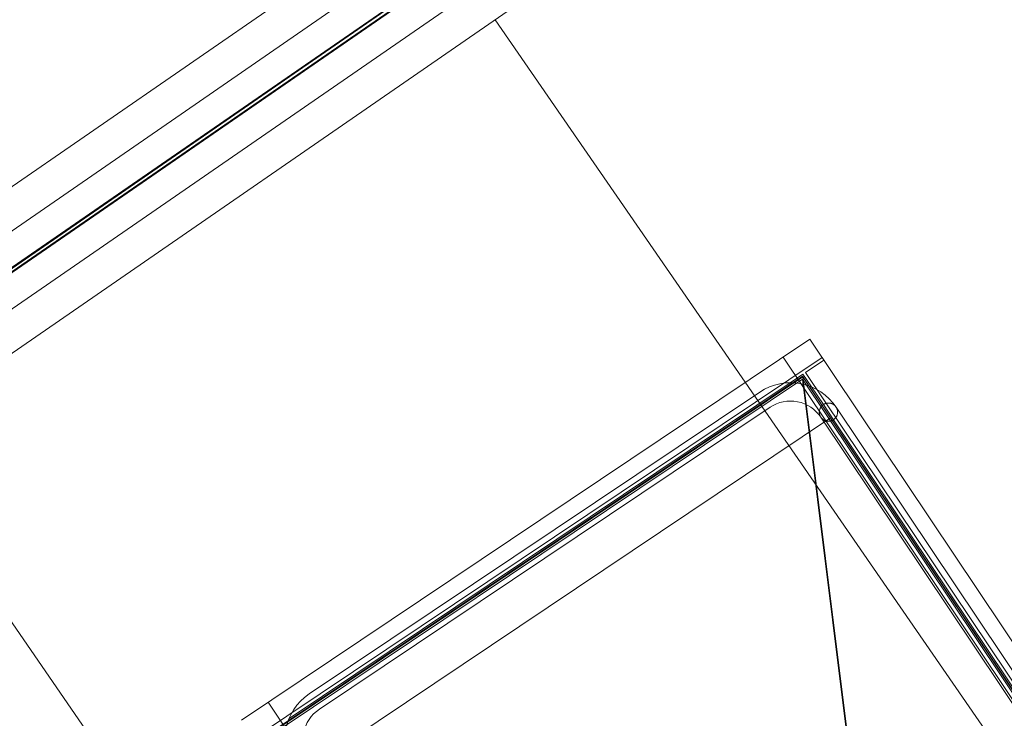
# Model space of a CAD drawing. Units: inches. Extents: x 385841 to 581481, y 359356 to 591944.
# Drawn here: x 455800 to 457952, y 410573 to 412099 of the extents above; entities that cross this region are included whole.
import ezdxf

# ---------------------------------------------------------------- set-up
doc = ezdxf.new("R2010")
doc.units = ezdxf.units.IN
doc.header["$LTSCALE"] = 200
doc.header["$MEASUREMENT"] = 0
doc.linetypes.add('HIDDEN2', pattern=[4.7625, 3.175, -1.5875])
doc.layers.add('old', color=252, linetype='Continuous')

# ---------------------------------------------------------------- blocks, each defined once
blk = doc.blocks.new('safdg')
at = {"layer": 'old', "color": 0, "linetype": 'Continuous', "lineweight": 0, "ltscale": 40}
for p, q in [((-47122.7, 71506.5), (-28222.7, 71506.5)), ((-47122.7, 71206.5), (-28222.7, 71206.5)), ((-45390.9, 66706.5), (-45390.9, 71206.5)), ((-43772.7, 71206.5), (-43772.7, 66706.5))]:
    blk.add_line(p, q, dxfattribs=at)
at = {"layer": 'old', "color": 0, "linetype": 'HIDDEN2', "lineweight": 0, "ltscale": 40}
for p, q in [((-42472.7, 71426.7), (-46672.7, 71426.7)), ((-47122.7, 71361.2), (-28222.7, 71361.2)), ((-47122.7, 71351.7), (-28222.7, 71351.7)), ((-42472.7, 71359.6), (-46672.7, 71359.6)), ((-42472.7, 71353.3), (-46672.7, 71353.3)), ((-42472.7, 71286.2), (-46672.7, 71286.2)), ((-43772.7, 71206.5), (-43772.7, 71206.5))]:
    blk.add_line(p, q, dxfattribs=at)
blk = doc.blocks.new('filter')
at = {"color": 6, "linetype": 'Continuous', "lineweight": 0, "ltscale": 40}
for p, q in [((-4375.5, 4172.1), (-2879.5, 4172.1)), ((-2879.5, 4172.1), (-2879.5, 3126)), ((-3034.5, 4137.1), (-4220.5, 4137.1)), ((-2968.1, 4117.1), (-2934.5, 4117.1)), ((-2934.5, 4083.4), (-2934.5, 4117.1)), ((-3034.5, 4097.1), (-4220.5, 4097.1)), ((-2954.5, 1811.1), (-2954.5, 4017.1)), ((-2914.5, 1811.1), (-2914.5, 4017.1))]:
    blk.add_line(p, q, dxfattribs=at)
at = {"color": 6, "linetype": 'HIDDEN2', "lineweight": 0, "ltscale": 40}
for p, q in [((-4305.2, 1656.1), (-4305.2, 4172.1)), ((-2949.7, 1656.1), (-2949.7, 4172.1)), ((-4375.5, 4124.1), (-2879.5, 4124.1)), ((-2937.5, 4114.1), (-4317.5, 4114.1)), ((-2938.3, 4112.3), (-4316.6, 4112.3)), ((-4286.8, 4117.1), (-2968.1, 4117.1)), ((-2938.3, 4112.3), (-3452.5, 3089.1)), ((-2938.3, 1715.8), (-2938.3, 4112.3)), ((-2937.5, 4004.1), (-2937.5, 4114.1)), ((-2927.5, 4117.1), (-2919.3, 4117.1)), ((-2927.5, 1711.1), (-2927.5, 4117.1)), ((-2919.3, 4117.1), (-2883.6, 4117.1)), ((-2883.6, 4117.1), (-2879.5, 4117.1)), ((-4313.5, 4108.8), (-2941.5, 4108.8)), ((-3454.7, 3087.3), (-2941.5, 4108.8)), ((-2941.5, 4108.8), (-2941.5, 1719.3)), ((-2934.5, 4037.1), (-2934.5, 4083.4)), ((-2934.5, 3997.1), (-2934.5, 4037.1)), ((-4317.5, 4004.1), (-2937.5, 4004.1)), ((-2937.5, 4004.1), (-2937.5, 3139.1)), ((-2934.5, 3139.1), (-2934.5, 3997.1))]:
    blk.add_line(p, q, dxfattribs=at)
at = {"color": 6, "linetype": 'Continuous', "lineweight": 0, "ltscale": 40}
for centre, radius, start, end in [((-4220.5, 4017.1), 120, 90, 180), ((-3034.5, 4017.1), 120, 0, 90), ((-4220.5, 4017.1), 80, 90, 180), ((-3034.5, 4017.1), 80, 0, 90)]:
    blk.add_arc(centre, radius, start, end, dxfattribs=at)
at = {"color": 6, "linetype": 'HIDDEN2', "lineweight": 0, "ltscale": 40}
blk.add_arc((-2934.5, 4017.1), 20, 180, 0, dxfattribs=at)
blk.add_open_spline([(-2914.5, 4017.1), (-2914.5, 4017.1), (-2914.5, 4017.1), (-2914.5, 4020.5), (-2915.3, 4023.9), (-2918.3, 4029.1), (-2919.9, 4031), (-2923.5, 4033.9), (-2925.3, 4035), (-2928.8, 4036.3), (-2930.4, 4036.7), (-2933.6, 4037.1), (-2935, 4037.1), (-2937.5, 4036.9), (-2938.6, 4036.7), (-2940.7, 4036.1), (-2941.7, 4035.7), (-2944.5, 4034.4), (-2946.1, 4033.4), (-2949, 4030.9), (-2950.3, 4029.4), (-2952.4, 4026.1), (-2953.2, 4024.2), (-2954.2, 4020.6), (-2954.5, 4018.8), (-2954.5, 4017.1), (-2954.5, 4017.1), (-2954.5, 4017.1)], degree=3, knots=[-0.008625, -0.008625, -0.008625, -0.008625, 0, 0, 13.810725, 13.810725, 23.251132, 23.251132, 30.269559, 30.269559, 35.610684, 35.610684, 40.028031, 40.028031, 43.242728, 43.242728, 46.780096, 46.780096, 53.07417, 53.07417, 60.449998, 60.449998, 69.002872, 69.002872, 76.938396, 76.938396, 76.946447, 76.946447, 76.946447, 76.946447], dxfattribs=at)

msp = doc.modelspace()

# ---------------------------------------------------------------- block references
at = {"rotation": 33.8090350478633}
msp.add_blockref('filter', (462241.2, 409536.6), dxfattribs=at)
at = {"layer": 'old', "rotation": 34.6090350478633}
msp.add_blockref('safdg', (533309.5, 378354.7), dxfattribs=at)

doc.saveas('drawing.dxf')
